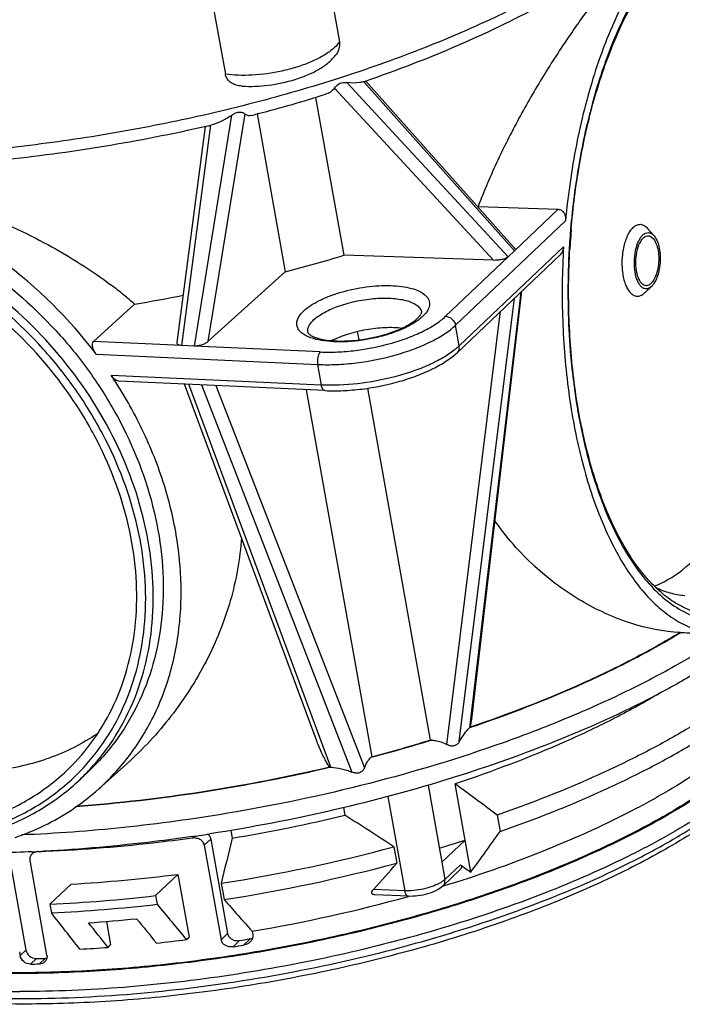
# Model space of a CAD drawing. Units: millimetres. Extents: x 0 to 420, y 0 to 297.
# Drawn here: x 345 to 380, y 201 to 253 of the extents above; entities that cross this region are included whole.
import ezdxf

# ---------------------------------------------------------------- set-up
doc = ezdxf.new("R2010")
doc.units = ezdxf.units.MM
doc.header["$LTSCALE"] = 23.1
doc.layers.add('TUBUS-GR-155DXF_CONTINUOUS_LINE', color=7, linetype='CONTINUOUS')

msp = doc.modelspace()

# ---------------------------------------------------------------- linework, layer by layer
at = {"layer": 'TUBUS-GR-155DXF_CONTINUOUS_LINE', "color": 7, "linetype": 'Continuous'}
for p, q in [((360.9146, 257.9198), (361.9674, 252.0189)), ((354.8948, 256.2066), (355.9476, 250.3057)), ((363.3582, 249.9382), (363.3221, 249.9257)), ((363.3652, 249.9409), (371.2244, 241.1049)), ((360.7058, 249.0819), (362.1941, 240.74)), ((357.6236, 248.2066), (359.1122, 239.8629)), ((357.6883, 248.2234), (357.6313, 248.2085)), ((353.4032, 236.1345), (354.9081, 247.5421)), ((355.0569, 247.5745), (354.9344, 247.5464)), ((369.2918, 243.3218), (373.5162, 243.1695)), ((378.5774, 241.7702), (378.2393, 242.1626)), ((373.6171, 240.7703), (368.1941, 235.6142)), ((371.2056, 240.9725), (370.878, 240.661)), ((370.1066, 240.4752), (362.1941, 240.74)), ((355.0285, 236.184), (359.1122, 239.8629)), ((371.5861, 238.8393), (368.9336, 216.2456)), ((378.0818, 238.7578), (378.0772, 238.7533)), ((378.4547, 239.1171), (378.0817, 238.7576)), ((378.4548, 239.1173), (378.4512, 239.1138)), ((348.9962, 236.1911), (351.1599, 238.1615)), ((362.9111, 236.7213), (362.9909, 236.2741)), ((354.3084, 235.9454), (353.6487, 235.9759)), ((361.2128, 233.5948), (350.323, 234.0987)), ((360.8193, 214.9858), (353.7943, 233.938)), ((360.2224, 233.6406), (363.6798, 214.2621)), ((363.4469, 233.7185), (366.7617, 215.1392)), ((379.956, 220.819), (380.003, 220.8177)), ((368.9325, 216.236), (368.8689, 215.8176)), ((366.8236, 215.1371), (366.7617, 215.1392)), ((363.6479, 214.2333), (363.6798, 214.2621)), ((349.2679, 212.5624), (350.7464, 213.8892)), ((348.8058, 213.5648), (348.2791, 213.064)), ((366.6458, 212.7601), (367.3722, 208.6888)), ((368.9042, 208.1666), (368.0719, 212.8315)), ((362.1771, 211.5738), (362.2484, 211.1742)), ((370.2933, 211.1757), (370.4472, 210.3132)), ((356.2349, 210.3655), (356.3073, 209.9596)), ((354.8343, 209.5889), (355.7252, 204.5958)), ((355.1769, 209.9146), (356.0678, 204.9215)), ((367.3722, 208.6888), (368.6023, 209.8584)), ((344.5047, 209.2007), (345.4231, 204.0533)), ((345.7709, 209.1516), (345.7476, 209.1294)), ((346.0634, 209.2538), (346.0321, 209.2522)), ((346.3631, 209.2689), (346.2481, 209.263)), ((364.8426, 209.5011), (364.9964, 208.6386)), ((346.5279, 203.7819), (345.6371, 208.775)), ((353.4439, 208.049), (352.2595, 206.9229)), ((353.4439, 208.049), (354.0351, 204.7354)), ((368.3403, 208.2981), (367.4368, 207.439)), ((346.6847, 206.469), (347.8072, 207.5363)), ((355.7301, 207.5791), (355.884, 206.7167)), ((365.6141, 206.8878), (363.8329, 206.9702)), ((367.4462, 207.4202), (367.4108, 207.4094)), ((346.6847, 206.469), (346.7657, 206.0151)), ((352.2595, 206.9229), (352.3405, 206.469)), ((349.6665, 205.5621), (349.8885, 204.3177)), ((357.3593, 205.0486), (357.393, 204.8598)), ((353.8948, 204.6021), (354.0351, 204.7354)), ((357.262, 204.6449), (357.2255, 204.6389)), ((345.0803, 203.9482), (345.114, 203.7594)), ((349.7545, 204.1903), (349.8885, 204.3177))]:
    msp.add_line(p, q, dxfattribs=at)
at = {"layer": 'TUBUS-GR-155DXF_CONTINUOUS_LINE', "color": 9, "linetype": 'Continuous'}
for p, q in [((370.878, 240.661), (362.3623, 249.8665)), ((363.2589, 249.9069), (371.2056, 240.9725)), ((370.1066, 240.4752), (361.7027, 249.5599)), ((356.276, 248.1344), (354.3084, 235.9454)), ((356.9702, 248.2131), (355.0285, 236.184)), ((353.6487, 235.9759), (355.1832, 247.6086)), ((373.5162, 243.1695), (371.2057, 240.9726)), ((368.0971, 237.0455), (373.9044, 242.567)), ((373.8006, 241.1941), (368.2915, 235.9561)), ((370.8779, 240.661), (367.5742, 237.5198)), ((371.5419, 238.7972), (368.8402, 215.7845)), ((368.298, 215.0573), (371.2109, 238.4825)), ((366.3053, 237.7389), (366.3055, 237.7375)), ((367.6325, 214.9087), (370.4771, 237.7849)), ((368.2915, 235.9561), (368.0971, 237.0455)), ((353.6486, 235.9759), (348.9962, 236.1911)), ((360.9606, 235.6376), (354.3085, 235.9454)), ((349.129, 235.516), (360.8221, 234.975)), ((361.0165, 233.8856), (360.8221, 234.975)), ((361.0165, 233.8856), (349.9237, 234.3988)), ((361.5194, 213.7011), (354.0221, 233.9275)), ((354.6866, 233.8968), (362.632, 213.4447)), ((355.4414, 233.8618), (363.2852, 213.6714)), ((348.7897, 213.5807), (348.8104, 213.6031)), ((348.2791, 213.0641), (348.2807, 213.0656)), ((364.5279, 212.1664), (365.4178, 207.1786)), ((354.319, 210.0704), (354.207, 209.9639)), ((355.1769, 209.9146), (354.8343, 209.5889)), ((367.3722, 208.6888), (367.5341, 207.7809)), ((368.3523, 208.5588), (367.5341, 207.7809)), ((365.4178, 207.1786), (363.7704, 207.2548)), ((355.7252, 204.5958), (356.0678, 204.9215)), ((356.3572, 204.2252), (356.7029, 204.5539)), ((356.9131, 204.3132), (357.262, 204.6449)), ((345.114, 203.7594), (345.4231, 204.0533)), ((345.6627, 203.3096), (345.9725, 203.6041)), ((346.1341, 203.3171), (346.4445, 203.6123))]:
    msp.add_line(p, q, dxfattribs=at)
at = {"layer": 'TUBUS-GR-155DXF_CONTINUOUS_LINE', "color": 7, "linetype": 'Continuous'}
for centre, radius, start, end in [((336.8802, 327.3569), 81.8234, 284.73238, 287.314932), ((335.9716, 330.6847), 85.2729, 284.492299, 284.714612), ((414.0846, 238.7999), 40.0175, 175.5067, 176.47983), ((413.9554, 238.8099), 39.8879, 175.26257, 175.50637), ((414.1735, 238.7942), 40.1065, 176.47949, 176.72242), ((338.4666, 318.2591), 81.0692, 284.753814, 287.018594), ((335.7894, 220.4123), 23.4803, 50.9316, 52.97464), ((336.5839, 221.3946), 22.2169, 48.99832, 50.92568), ((336.6402, 325.5866), 88.6227, 279.429701, 281.119911), ((330.1634, 221.1745), 23.7772, 32.66632, 33.79179), ((343.0342, 292.6583), 81.0692, 284.753814, 287.018594), ((361.5468, 214.3889), 0.6884, 262.18323, 267.2728), ((239.2072, 37.632), 217.4879, 52.934447, 53.664375), ((340.9612, 221.8241), 12.4411, 303.46086, 311.88589), ((342.7327, 291.4944), 82.6572, 279.452389, 283.656722), ((296.9979, 107.1546), 122.7914, 56.459912, 57.900338), ((341.238, 299.718), 90.604, 278.2209, 278.463915), ((341.1965, 299.9961), 90.8852, 278.463958, 278.821585), ((262.2817, 286.4363), 132.2667, 323.718255, 324.863471), ((990.858, 54.8443), 653.2345, 166.2634859, 166.4783258), ((345.843, 279.09), 72.8766, 287.074919, 288.197887), ((342.1898, 288.8571), 79.6975, 272.552776, 272.76339), ((342.1636, 289.3992), 80.2402, 272.785719, 272.917796), ((342.4835, 292.9478), 86.3903, 278.820234, 284.99974), ((342.467, 292.8932), 87.2147, 278.849468, 284.970506), ((311.5811, 254.7277), 70.5507, 317.709489, 319.210981), ((387.0111, 234.2294), 31.7353, 233.98833, 235.21074), ((343.6575, 284.3999), 76.9756, 273.090265, 277.304117), ((342.7168, 289.6635), 83.289, 272.730584, 276.579013), ((342.7978, 289.2095), 83.289, 272.730584, 276.579013), ((640.2418, 444.5859), 373.6133, 219.593412, 219.965955), ((513.6657, 344.7734), 209.6538, 221.185458, 221.794046), ((344.0131, 284.5278), 80.592, 279.532189, 285.549646), ((343.1959, 286.9056), 81.601, 273.883415, 275.673415), ((741.0162, 522.6746), 502.3722, 219.120035, 219.309271), ((343.7862, 284.9832), 81.0142, 276.040808, 277.167832), ((344.0036, 284.3064), 80.7573, 279.047468, 279.423111), ((356.8862, 204.8616), 0.5312, 313.56536, 319.81039), ((357.1481, 205.329), 0.6935, 279.45541, 289.41906), ((344.2922, 279.2848), 75.2929, 273.025333, 274.160296), ((343.7506, 285.7136), 82.4577, 278.794196, 279.185266), ((344.8221, 270.7948), 67.4904, 270.71365, 271.113819), ((345.0646, 269.8174), 66.2195, 270.785528, 271.193966), ((346.162, 203.698), 0.372, 313.53397, 319.80622), ((346.4349, 204.0829), 0.4708, 271.16859, 281.03126), ((344.9604, 264.5208), 62.6661, 267.34394, 270.132793)]:
    msp.add_arc(centre, radius, start, end, dxfattribs=at)
at = {"layer": 'TUBUS-GR-155DXF_CONTINUOUS_LINE', "color": 9, "linetype": 'Continuous'}
for centre, radius, start, end in [((414.3497, 238.7877), 40.3174, 175.50673, 176.4798), ((414.2207, 238.7976), 40.1881, 175.26257, 175.5064), ((414.4388, 238.782), 40.4067, 176.47947, 176.72242), ((366.0162, 238.3501), 3.3028, 311.80544, 313.54236), ((343.0214, 292.7408), 81.1719, 284.720802, 287.051606), ((340.2154, 221.5437), 11.7016, 313.57065, 317.11695)]:
    msp.add_arc(centre, radius, start, end, dxfattribs=at)
for points, knots in [([(391.6502, 240.423), (391.6877, 241.6041), (391.6602, 243.9327), (391.3119, 247.3194), (390.6697, 250.4585), (389.7557, 253.2425), (388.6009, 255.5773), (387.4177, 257.1472), (386.3741, 258.0704), (385.5866, 258.5764), (384.7705, 258.9171), (383.9334, 259.0867), (383.0855, 259.0816), (381.9249, 258.837), (380.8039, 258.2313), (379.7805, 257.3686), (379.0112, 256.5446), (378.2779, 255.5764), (377.3253, 254.0562), (376.2781, 251.8416), (375.2867, 248.8604), (374.5576, 245.5775), (374.267, 243.2879), (374.17, 242.1167)], [0, 0, 0, 0, 0.0828953, 0.1631039, 0.23849, 0.307243, 0.3680787, 0.4205261, 0.4438436, 0.4655028, 0.4858934, 0.5055281, 0.5250078, 0.5449527, 0.5882359, 0.6124954, 0.6387574, 0.6671156, 0.6975769, 0.7644613, 0.8383566, 0.9175563, 1, 1, 1, 1]), ([(379.0171, 258.9075), (378.2195, 258.1904), (376.4173, 256.7896), (373.357, 254.8871), (369.8316, 253.0911), (365.9057, 251.4355), (361.6512, 249.9508), (357.1467, 248.665), (352.4761, 247.6023), (347.7262, 246.7826), (342.9858, 246.2211), (338.343, 245.9282), (333.8843, 245.909), (329.692, 246.1635), (325.8434, 246.6864), (322.4072, 247.4682), (319.4452, 248.4941), (317.7, 249.3928), (316.9392, 249.889)], [0, 0, 0, 0, 0.049194, 0.1043901, 0.1650689, 0.2304696, 0.2996688, 0.3716239, 0.4452119, 0.5192639, 0.5925983, 0.6640533, 0.7325199, 0.7969776, 0.8565342, 0.9104759, 0.9583359, 1, 1, 1, 1]), ([(361.9674, 252.0189), (361.9111, 251.9314), (361.7656, 251.7569), (361.5943, 251.6093), (361.4979, 251.5355)], [0, 0, 0, 0, 0.4613336, 1, 1, 1, 1]), ([(361.4979, 251.5355), (361.3424, 251.4162), (360.9845, 251.1908), (360.3787, 250.9056), (359.6858, 250.6589), (358.6816, 250.3951), (357.6483, 250.2483), (356.645, 250.2333), (356.1712, 250.2725), (355.9476, 250.3057)], [0, 0, 0, 0, 0.1013941, 0.2178484, 0.3459196, 0.4813198, 0.7546582, 0.8830741, 1, 1, 1, 1]), ([(348.8104, 213.6031), (349.3098, 214.1436), (350.2156, 215.3321), (351.2332, 217.3543), (351.8959, 219.5783), (352.1902, 221.9519), (352.1116, 224.4224), (351.507, 227.8136), (349.8324, 231.9852), (346.6266, 236.4177), (343.1327, 239.4175), (340.003, 241.2344), (337.5665, 242.2622), (335.0843, 242.9376), (333.4053, 243.1461), (332.5777, 243.1844)], [0, 0, 0, 0, 0.0541047, 0.1091105, 0.1655704, 0.2238721, 0.2842122, 0.3465953, 0.4763969, 0.6106677, 0.7452449, 0.8114232, 0.8761506, 0.9390841, 1, 1, 1, 1]), ([(348.0685, 213.2797), (348.5926, 213.7937), (349.5508, 214.9336), (350.6498, 216.9011), (351.3924, 219.0852), (351.7624, 221.4325), (351.7537, 223.8889), (351.2337, 227.2768), (349.969, 230.6048), (348.0932, 233.6685), (345.8131, 236.5386), (343.0343, 238.9717), (339.9162, 240.8116), (337.4831, 241.8534), (335.0018, 242.5378), (333.3223, 242.7486), (332.4946, 242.7869)], [0, 0, 0, 0, 0.0540877, 0.1089349, 0.1651471, 0.2231665, 0.2832379, 0.3454026, 0.4749858, 0.5419533, 0.6096185, 0.7445291, 0.810911, 0.8758366, 0.938944, 1, 1, 1, 1]), ([(374.0982, 241.0921), (374.0114, 239.576), (374.0071, 236.5944), (374.4234, 232.9489), (375.0178, 230.2237), (375.569, 228.3678), (376.2264, 226.6849), (376.9809, 225.1989), (377.8227, 223.9306), (378.7415, 222.8979), (379.7276, 222.1166), (380.7707, 221.6027), (381.855, 221.3726), (382.9562, 221.4361), (384.0471, 221.7884), (384.7227, 222.1875), (385.0523, 222.4228)], [0, 0, 0, 0, 0.1742537, 0.3413091, 0.4198821, 0.4940633, 0.5632251, 0.6269206, 0.6849462, 0.7374224, 0.7848926, 0.8284278, 0.8696664, 0.9106639, 0.9535239, 1, 1, 1, 1]), ([(360.0845, 237.8007), (360.1939, 237.9047), (360.4554, 238.1049), (360.9133, 238.3646), (361.4542, 238.5997), (362.2741, 238.873), (363.1478, 239.055), (364.0304, 239.1402), (364.6607, 239.1507), (365.2388, 239.108), (365.7447, 239.014), (366.1615, 238.8714), (366.478, 238.6842), (366.6545, 238.4792), (366.7179, 238.3018), (366.735, 238.1167), (366.66, 237.8636), (366.5316, 237.6923), (366.4536, 237.6065)], [0, 0, 0, 0, 0.0568222, 0.1232308, 0.1977769, 0.2784558, 0.4482452, 0.5321841, 0.6119619, 0.6852249, 0.7500357, 0.8051172, 0.8502669, 0.8871357, 0.9038838, 0.9204902, 0.9563509, 1, 1, 1, 1]), ([(360.6074, 237.3263), (360.6861, 237.4012), (360.8697, 237.5466), (361.3169, 237.8183), (362.0002, 238.1046), (362.9115, 238.3483), (363.8618, 238.4811), (364.6345, 238.4898), (365.1932, 238.4241), (365.5464, 238.3451), (365.8422, 238.2365), (366.0741, 238.1), (366.237, 237.9356), (366.2935, 237.8032), (366.3052, 237.7389)], [0, 0, 0, 0, 0.0525022, 0.1127611, 0.2525396, 0.408775, 0.5677392, 0.7152725, 0.7808498, 0.8392941, 0.8898912, 0.9325945, 0.9684211, 1, 1, 1, 1]), ([(360.4584, 236.3831), (360.3645, 236.4168), (360.1931, 236.4901), (359.9737, 236.6319), (359.8153, 236.7968), (359.7249, 236.9849), (359.7103, 237.1892), (359.7706, 237.3986), (359.8987, 237.6079), (360.0168, 237.7364), (360.0845, 237.8007)], [0, 0, 0, 0, 0.1575175, 0.2931404, 0.4098492, 0.5141019, 0.6158508, 0.7259168, 0.8525736, 1, 1, 1, 1]), ([(360.3004, 236.6658), (360.2911, 236.7177), (360.2913, 236.8304), (360.3476, 236.9996), (360.4554, 237.1693), (360.5522, 237.2739), (360.6074, 237.3263)], [0, 0, 0, 0, 0.2089394, 0.4370541, 0.6984322, 1, 1, 1, 1]), ([(365.9317, 237.1829), (365.7524, 237.0688), (365.3508, 236.8578), (364.6883, 236.6008), (363.9542, 236.3938), (363.1846, 236.2471), (362.417, 236.1681), (361.689, 236.1603), (361.0361, 236.2237), (360.6358, 236.3194), (360.4584, 236.3831)], [0, 0, 0, 0, 0.1124607, 0.2392717, 0.3755343, 0.5155849, 0.6534779, 0.7834265, 0.900264, 1, 1, 1, 1]), ([(360.9606, 235.6376), (361.2616, 235.6237), (361.8831, 235.6258), (363.149, 235.7348), (364.4082, 235.9873), (365.593, 236.3743), (366.3763, 236.7099), (367.0388, 237.0821), (367.4166, 237.37), (367.5742, 237.5198)], [0, 0, 0, 0, 0.1288969, 0.2653699, 0.5431378, 0.6755841, 0.7980329, 0.9069883, 1, 1, 1, 1]), ([(366.1539, 237.3368), (366.1365, 237.3236), (366.0641, 237.27), (365.9894, 237.2195), (365.9317, 237.1829)], [0, 0, 0, 0, 0.2416178, 1, 1, 1, 1]), ([(366.3595, 237.5104), (366.3439, 237.4956), (366.2779, 237.4348), (366.2082, 237.378), (366.1539, 237.3368)], [0, 0, 0, 0, 0.2392225, 1, 1, 1, 1]), ([(366.4536, 237.6065), (366.4462, 237.5984), (366.4158, 237.5655), (366.384, 237.5337), (366.3595, 237.5104)], [0, 0, 0, 0, 0.2438738, 1, 1, 1, 1]), ([(367.5742, 237.5198), (367.6965, 237.5142), (367.9399, 237.3989), (368.0751, 237.169), (368.0971, 237.0455)], [0, 0, 0, 0, 0.4936684, 1, 1, 1, 1]), ([(360.8221, 234.975), (361.1532, 234.9597), (361.8368, 234.962), (363.2294, 235.0819), (364.6145, 235.3597), (365.9178, 235.7853), (366.7794, 236.1546), (367.5082, 236.564), (367.9238, 236.8806), (368.0971, 237.0455)], [0, 0, 0, 0, 0.1288969, 0.2653699, 0.5431379, 0.6755842, 0.7980329, 0.9069883, 1, 1, 1, 1]), ([(360.9606, 235.6376), (360.9272, 235.6058), (360.8713, 235.5143), (360.8043, 235.2921), (360.7997, 235.1004), (360.8221, 234.975)], [0, 0, 0, 0, 0.1990707, 0.4501895, 1, 1, 1, 1]), ([(368.0269, 235.7286), (367.8357, 235.5788), (367.3996, 235.2926), (366.6622, 234.9221), (365.8179, 234.5921), (364.5731, 234.217), (362.9644, 233.9173), (361.6525, 233.8562), (361.0165, 233.8856)], [0, 0, 0, 0, 0.0989197, 0.2116414, 0.3356308, 0.46765, 0.7406787, 1, 1, 1, 1]), ([(368.2179, 235.8882), (368.2028, 235.8747), (368.1405, 235.8199), (368.0763, 235.7673), (368.0269, 235.7286)], [0, 0, 0, 0, 0.2437748, 1, 1, 1, 1]), ([(368.1941, 235.6142), (368.2365, 235.6545), (368.3013, 235.7663), (368.3027, 235.8933), (368.2915, 235.9561)], [0, 0, 0, 0, 0.4787523, 1, 1, 1, 1]), ([(361.2128, 233.5948), (361.1905, 233.5959), (361.1414, 233.6152), (361.0854, 233.6802), (361.0419, 233.7732), (361.0236, 233.8459), (361.0165, 233.8856)], [0, 0, 0, 0, 0.180132, 0.4001288, 0.6754106, 1, 1, 1, 1]), ([(382.1726, 220.566), (381.3655, 220.0308), (379.643, 218.9878), (376.869, 217.5535), (373.8345, 216.2042), (369.4103, 214.5102), (363.49, 212.7262), (358.5834, 211.6926), (356.0703, 211.2711)], [0, 0, 0, 0, 0.1041855, 0.2163971, 0.3357664, 0.4612686, 0.7258648, 1, 1, 1, 1]), ([(380.003, 220.8177), (379.2036, 220.3324), (377.5144, 219.3884), (373.8315, 217.6119), (370.8838, 216.4757), (368.8429, 215.7871)], [0, 0, 0, 0, 0.2287889, 0.473033, 1, 1, 1, 1]), ([(338.3741, 209.8326), (339.2965, 209.7899), (341.1192, 209.8652), (343.7371, 210.4941), (346.102, 211.6201), (347.4625, 212.6854), (348.0685, 213.2797)], [0, 0, 0, 0, 0.2620568, 0.5142903, 0.759095, 1, 1, 1, 1]), ([(341.9077, 201.5745), (343.8225, 201.4712), (347.7817, 201.4579), (353.8095, 201.9379), (359.9368, 202.9005), (365.9313, 204.3095), (371.5658, 206.111), (375.8967, 207.9273), (378.9993, 209.5383), (381.0477, 210.7652), (382.8608, 212.0314), (383.9505, 212.9345), (384.4474, 213.392)], [0, 0, 0, 0, 0.1277331, 0.2633191, 0.4024249, 0.5405161, 0.6731158, 0.7960677, 0.8528089, 0.905879, 0.9550084, 1, 1, 1, 1]), ([(361.514, 213.7013), (359.2912, 213.1774), (354.8257, 212.3081), (350.3066, 211.7824), (348.0522, 211.6139)], [0, 0, 0, 0, 0.5025381, 1, 1, 1, 1]), ([(381.7766, 212.7475), (380.8399, 212.0936), (378.7913, 210.8319), (375.427, 209.1458), (371.6754, 207.6002), (367.6117, 206.2269), (363.3171, 205.0537), (358.8783, 204.1045), (354.3847, 203.3985), (349.927, 202.95), (345.5951, 202.7676), (341.4761, 202.8549), (337.6521, 203.2095), (334.1991, 203.8239), (331.6046, 204.5648), (329.7838, 205.2927), (328.5972, 205.8765), (327.5487, 206.5141), (326.3877, 207.3969), (325.6641, 208.183), (325.299, 208.7486)], [0, 0, 0, 0, 0.0572851, 0.120422, 0.1885441, 0.2605989, 0.3354014, 0.4116806, 0.4881211, 0.5634025, 0.6362395, 0.705422, 0.7698606, 0.8286386, 0.8810815, 0.9048225, 0.9268935, 0.9473369, 0.9662398, 1, 1, 1, 1]), ([(356.0703, 211.2711), (354.2513, 210.966), (350.6391, 210.4717), (347.0027, 210.2024), (345.2052, 210.1308)], [0, 0, 0, 0, 0.5062433, 1, 1, 1, 1]), ([(367.2611, 207.5852), (367.1346, 207.5136), (366.85, 207.3893), (366.3899, 207.259), (365.9043, 207.1824), (365.5763, 207.1713), (365.4178, 207.1786)], [0, 0, 0, 0, 0.228575, 0.4858337, 0.7504398, 1, 1, 1, 1]), ([(367.4623, 207.7188), (367.4476, 207.7071), (367.3832, 207.6586), (367.3148, 207.6156), (367.2611, 207.5852)], [0, 0, 0, 0, 0.2342254, 1, 1, 1, 1]), ([(367.4368, 207.439), (367.4792, 207.4793), (367.5439, 207.5911), (367.5453, 207.7182), (367.5341, 207.7809)], [0, 0, 0, 0, 0.4787523, 1, 1, 1, 1]), ([(367.5341, 207.7809), (367.5286, 207.7757), (367.5054, 207.7541), (367.4812, 207.7337), (367.4623, 207.7188)], [0, 0, 0, 0, 0.2413812, 1, 1, 1, 1]), ([(365.6141, 206.8878), (365.5918, 206.8889), (365.5427, 206.9082), (365.4867, 206.9732), (365.4432, 207.0662), (365.4249, 207.1389), (365.4178, 207.1786)], [0, 0, 0, 0, 0.180132, 0.4001288, 0.6754106, 1, 1, 1, 1])]:
    msp.add_open_spline(points, degree=3, knots=knots, dxfattribs=at)
at = {"layer": 'TUBUS-GR-155DXF_CONTINUOUS_LINE', "color": 7, "linetype": 'Continuous'}
for points, knots in [([(379.2552, 258.6237), (378.8078, 258.1983), (377.8413, 257.3578), (375.6539, 255.7205), (372.4643, 253.785), (368.133, 251.7046), (365.003, 250.5043), (363.3582, 249.9382)], [0, 0, 0, 0, 0.1015608, 0.2104378, 0.4491738, 0.7138491, 1, 1, 1, 1]), ([(379.3415, 258.5304), (378.9348, 258.1813), (378.0919, 257.3677), (376.8322, 255.9632), (375.5005, 254.2981), (374.138, 252.4109), (372.7882, 250.3396), (371.4947, 248.1181), (370.3028, 245.7756), (369.6074, 244.1502), (369.2918, 243.3218)], [0, 0, 0, 0, 0.0875407, 0.1909983, 0.3079705, 0.4355899, 0.5709929, 0.7115853, 0.8552122, 1, 1, 1, 1]), ([(374.2038, 242.1042), (374.2983, 243.2448), (374.5796, 245.4752), (375.2815, 248.676), (376.2337, 251.5884), (377.4027, 254.1137), (378.7456, 256.1667), (380.0273, 257.484), (381.0982, 258.203), (381.8771, 258.5637), (382.6591, 258.7675), (383.1831, 258.7973), (383.4384, 258.7858)], [0, 0, 0, 0, 0.1676797, 0.3288643, 0.4793976, 0.6157387, 0.7353784, 0.8373895, 0.8822806, 0.9237118, 0.9625556, 1, 1, 1, 1]), ([(378.2565, 256.2663), (377.6575, 255.424), (376.5699, 253.4887), (375.323, 250.2215), (374.3978, 246.5226), (374.0284, 243.9114), (373.9044, 242.567)], [0, 0, 0, 0, 0.2136094, 0.4560452, 0.7209623, 1, 1, 1, 1]), ([(361.9674, 252.0189), (361.9897, 251.894), (361.963, 251.624), (361.8321, 251.3933), (361.7504, 251.2889)], [0, 0, 0, 0, 0.4888914, 1, 1, 1, 1]), ([(356.8143, 249.6745), (357.2801, 249.6428), (358.2368, 249.6864), (359.3977, 249.9332), (360.2727, 250.2494), (360.8526, 250.5319), (361.3547, 250.8672), (361.6343, 251.1404), (361.7504, 251.2888)], [0, 0, 0, 0, 0.2618972, 0.5334171, 0.6624947, 0.7829257, 0.8943533, 1, 1, 1, 1]), ([(356.8141, 249.6745), (356.7159, 249.6813), (356.5218, 249.7133), (356.2534, 249.8322), (356.0399, 250.0316), (355.9642, 250.2127), (355.9476, 250.3057)], [0, 0, 0, 0, 0.256552, 0.5076999, 0.7540244, 1, 1, 1, 1]), ([(361.7027, 249.5599), (361.7791, 249.6679), (361.9688, 249.862), (362.2419, 249.8855), (362.3623, 249.8665)], [0, 0, 0, 0, 0.5203355, 1, 1, 1, 1]), ([(363.2589, 249.9069), (363.1909, 249.8878), (362.8965, 249.8251), (362.5893, 249.8307), (362.3623, 249.8665)], [0, 0, 0, 0, 0.2350311, 1, 1, 1, 1]), ([(363.2589, 249.9069), (363.2649, 249.9086), (363.2861, 249.9145), (363.3072, 249.9206), (363.3221, 249.9257)], [0, 0, 0, 0, 0.2855111, 1, 1, 1, 1]), ([(361.7027, 249.5599), (361.6479, 249.4826), (361.5028, 249.3493), (361.3253, 249.2703), (361.2328, 249.2414)], [0, 0, 0, 0, 0.4945592, 1, 1, 1, 1]), ([(354.9344, 247.5464), (353.1485, 247.1381), (349.5585, 246.4336), (344.1697, 245.7131), (338.8818, 245.341), (333.8218, 245.3266), (329.109, 245.6706), (324.8485, 246.3673), (321.131, 247.406), (318.915, 248.3884), (317.9419, 248.9509)], [0, 0, 0, 0, 0.145826, 0.2909929, 0.4324953, 0.5674863, 0.6934205, 0.8082252, 0.9105291, 1, 1, 1, 1]), ([(356.276, 248.1344), (356.1086, 248.0156), (355.7562, 247.8104), (355.3758, 247.664), (355.1832, 247.6086)], [0, 0, 0, 0, 0.5058988, 1, 1, 1, 1]), ([(356.276, 248.1344), (356.3325, 248.1745), (356.4511, 248.2477), (356.6451, 248.3148), (356.8321, 248.3031), (356.9346, 248.2471), (356.9702, 248.2131)], [0, 0, 0, 0, 0.2762123, 0.5529875, 0.8037068, 1, 1, 1, 1]), ([(357.3111, 248.125), (357.2545, 248.1104), (357.127, 248.1042), (357.0159, 248.1696), (356.9702, 248.2131)], [0, 0, 0, 0, 0.4814233, 1, 1, 1, 1]), ([(355.0569, 247.5745), (355.0666, 247.5768), (355.109, 247.5872), (355.1509, 247.5993), (355.1832, 247.6086)], [0, 0, 0, 0, 0.2291947, 1, 1, 1, 1]), ([(323.9152, 242.3431), (324.1975, 242.6271), (324.8233, 243.1602), (325.903, 243.8205), (327.1339, 244.3502), (329.0378, 244.8981), (331.7702, 245.2037), (335.3288, 245.0128), (339.112, 244.2936), (342.9272, 243.0767), (346.5953, 241.3962), (348.8687, 239.9576), (349.9285, 239.1582)], [0, 0, 0, 0, 0.0429983, 0.0878165, 0.1354006, 0.1864396, 0.3000602, 0.4285444, 0.5678351, 0.7124103, 0.8574733, 1, 1, 1, 1]), ([(349.129, 235.516), (347.7115, 237.3935), (344.364, 240.7082), (339.2228, 243.4505), (334.9078, 244.5296), (331.7467, 244.7498), (328.7217, 244.3808), (326.8322, 243.7351), (325.954, 243.3202)], [0, 0, 0, 0, 0.2685564, 0.5294751, 0.65427, 0.7741298, 0.8891226, 1, 1, 1, 1]), ([(333.1044, 243.6852), (333.9501, 243.6461), (335.6662, 243.43), (338.2011, 242.728), (340.6858, 241.6591), (343.868, 239.7717), (346.7, 237.277), (349.0175, 234.3358), (350.9179, 231.1992), (352.1889, 227.795), (352.693, 224.3349), (352.6795, 221.8301), (352.2772, 219.4407), (351.4932, 217.2225), (350.3445, 215.2303), (349.3493, 214.0816), (348.8061, 213.5651)], [0, 0, 0, 0, 0.0611022, 0.1242707, 0.189261, 0.2557112, 0.3907335, 0.4584318, 0.5254091, 0.6549288, 0.7170279, 0.7770189, 0.8349552, 0.8910972, 0.9459051, 1, 1, 1, 1]), ([(373.5162, 243.1695), (373.5788, 243.1672), (373.7067, 243.1235), (373.8376, 242.9706), (373.9051, 242.7764), (373.9108, 242.6367), (373.9044, 242.567)], [0, 0, 0, 0, 0.2363787, 0.4798771, 0.7355577, 1, 1, 1, 1]), ([(347.8093, 213.76), (348.3097, 214.264), (349.2227, 215.379), (350.2642, 217.2959), (350.9615, 219.4183), (351.2996, 221.695), (351.273, 224.074), (350.7482, 227.3507), (349.5081, 230.5651), (347.6812, 233.5222), (345.4668, 236.2902), (342.7742, 238.6353), (339.7564, 240.4083), (337.4029, 241.4121), (335.0034, 242.0714), (333.3797, 242.2746), (332.5793, 242.3117)], [0, 0, 0, 0, 0.0540848, 0.1089684, 0.165242, 0.2233332, 0.2834734, 0.3456938, 0.4753298, 0.542288, 0.609924, 0.7447375, 0.8110607, 0.875929, 0.9389855, 1, 1, 1, 1]), ([(377.4617, 242.2031), (377.5192, 242.2577), (377.6408, 242.3476), (377.861, 242.3945), (378.0753, 242.3247), (378.1876, 242.2226), (378.2395, 242.1623)], [0, 0, 0, 0, 0.2675585, 0.4991469, 0.7310193, 1, 1, 1, 1]), ([(377.4617, 242.2031), (377.4027, 242.1469), (377.2912, 242.0087), (377.0995, 241.6595), (376.9357, 241.117), (376.8601, 240.411), (376.9005, 239.8119), (377.0022, 239.3726), (377.1047, 239.094), (377.2324, 238.8662), (377.3822, 238.697), (377.5525, 238.5933), (377.7384, 238.5681), (377.9221, 238.626), (378.0271, 238.7056), (378.0772, 238.7533)], [0, 0, 0, 0, 0.0541939, 0.1170354, 0.264026, 0.4271426, 0.5872742, 0.6604458, 0.7264188, 0.7840341, 0.8331406, 0.8752009, 0.9137731, 0.9539753, 1, 1, 1, 1]), ([(377.9716, 241.8018), (377.9256, 241.758), (377.8387, 241.6503), (377.6893, 241.3782), (377.5618, 240.9555), (377.5028, 240.4054), (377.5344, 239.9386), (377.6134, 239.5963), (377.6934, 239.3792), (377.7929, 239.2017), (377.9096, 239.0698), (378.0423, 238.9891), (378.1872, 238.9694), (378.3303, 239.0147), (378.4121, 239.0766), (378.4512, 239.1138)], [0, 0, 0, 0, 0.0541746, 0.1170319, 0.2640239, 0.4271427, 0.5872705, 0.6604514, 0.7264198, 0.784033, 0.8331451, 0.8751969, 0.9137773, 0.954001, 1, 1, 1, 1]), ([(377.9716, 241.8018), (378.0163, 241.8443), (378.1111, 241.9142), (378.2826, 241.951), (378.4497, 241.8965), (378.5371, 241.8169), (378.5776, 241.7699)], [0, 0, 0, 0, 0.2674262, 0.4991263, 0.730996, 1, 1, 1, 1]), ([(377.8743, 241.493), (377.7872, 241.3568), (377.6599, 241.0227), (377.5825, 240.485), (377.6106, 239.9427), (377.7071, 239.5989), (377.7814, 239.4556)], [0, 0, 0, 0, 0.2303673, 0.5002932, 0.7700723, 1, 1, 1, 1]), ([(377.999, 241.6479), (377.9879, 241.6372), (377.9415, 241.5897), (377.9017, 241.5359), (377.8743, 241.493)], [0, 0, 0, 0, 0.232531, 1, 1, 1, 1]), ([(377.999, 241.6479), (378.0439, 241.6906), (378.1409, 241.7603), (378.2627, 241.7725), (378.3152, 241.762)], [0, 0, 0, 0, 0.5364018, 1, 1, 1, 1]), ([(378.3152, 241.762), (378.4746, 241.73), (378.6301, 241.5149), (378.7278, 241.2574), (378.7934, 241.0104), (378.8328, 240.6719), (378.8188, 240.2553), (378.7451, 239.8589), (378.6202, 239.5222), (378.4951, 239.3355), (378.4237, 239.2677)], [0, 0, 0, 0, 0.1774359, 0.2390926, 0.3066209, 0.4544796, 0.6098001, 0.7597478, 0.892525, 1, 1, 1, 1]), ([(378.5776, 241.7699), (378.6385, 241.6992), (378.7435, 241.5182), (378.8456, 241.1991), (378.9025, 240.8257), (378.9092, 240.4254), (378.8654, 240.0274), (378.7745, 239.6609), (378.6432, 239.3526), (378.5219, 239.182), (378.4548, 239.1172)], [0, 0, 0, 0, 0.0993358, 0.2193711, 0.3553944, 0.5000057, 0.6446141, 0.7806037, 0.9006887, 1, 1, 1, 1]), ([(371.2246, 241.1048), (371.2323, 241.0961), (371.2452, 241.0768), (371.2513, 241.0255), (371.2253, 240.9913), (371.2057, 240.9726)], [0, 0, 0, 0, 0.2337027, 0.4538113, 1, 1, 1, 1]), ([(373.8006, 241.1941), (373.7959, 241.1145), (373.761, 240.9581), (373.672, 240.8224), (373.6159, 240.7692)], [0, 0, 0, 0, 0.5076273, 1, 1, 1, 1]), ([(373.8006, 241.1941), (373.7239, 239.8954), (373.6915, 237.3246), (373.9997, 233.5724), (374.6522, 230.0826), (375.4851, 227.4272), (376.3177, 225.5599), (376.9889, 224.3486), (377.7197, 223.2953), (378.5037, 222.4103), (379.3344, 221.7027), (380.2054, 221.1811), (381.1083, 220.8537), (381.7282, 220.769), (382.0332, 220.7609)], [0, 0, 0, 0, 0.1639648, 0.3234803, 0.4737354, 0.610576, 0.6730264, 0.7311448, 0.7848599, 0.8342798, 0.8797424, 0.9218592, 0.9615463, 1, 1, 1, 1]), ([(381.7296, 221.725), (381.4565, 221.7376), (380.9001, 221.8249), (380.0879, 222.1358), (379.2977, 222.6256), (378.5366, 223.2896), (377.8126, 224.1227), (377.1333, 225.1167), (376.5067, 226.2622), (375.7262, 228.0314), (374.9431, 230.5484), (374.3274, 233.857), (374.0342, 237.4158), (374.062, 239.8548), (374.1326, 241.0873)], [0, 0, 0, 0, 0.0366275, 0.0748005, 0.1158031, 0.1605708, 0.2096551, 0.2633202, 0.3216081, 0.384387, 0.5222028, 0.6736826, 0.834565, 1, 1, 1, 1]), ([(370.8779, 240.661), (370.8595, 240.6435), (370.8128, 240.6113), (370.6982, 240.557), (370.5294, 240.5091), (370.3186, 240.4777), (370.1758, 240.4729), (370.1066, 240.4752)], [0, 0, 0, 0, 0.0943711, 0.2087067, 0.4705969, 0.7425252, 1, 1, 1, 1]), ([(377.7814, 239.4556), (377.8077, 239.4047), (377.8642, 239.314), (377.9703, 239.2078), (378.0901, 239.1484), (378.175, 239.1454), (378.2141, 239.1523)], [0, 0, 0, 0, 0.3048929, 0.5643688, 0.7886695, 1, 1, 1, 1]), ([(378.2141, 239.1523), (378.2323, 239.1555), (378.3103, 239.1768), (378.3788, 239.225), (378.4237, 239.2677)], [0, 0, 0, 0, 0.2297102, 1, 1, 1, 1]), ([(366.0959, 237.4188), (366.1341, 237.4551), (366.1909, 237.5149), (366.2526, 237.5981), (366.2842, 237.655), (366.2995, 237.6961), (366.3041, 237.7181), (366.3059, 237.7262)], [0, 0, 0, 0, 0.4183378, 0.6532292, 0.8218797, 0.9339111, 1, 1, 1, 1]), ([(366.3059, 237.7262), (366.3063, 237.7277), (366.3072, 237.7319), (366.3087, 237.7361), (366.3086, 237.7389)], [0, 0, 0, 0, 0.356488, 1, 1, 1, 1]), ([(360.2973, 236.6644), (360.2974, 236.6615), (360.3037, 236.6529), (360.3175, 236.6343), (360.3447, 236.6009), (360.3933, 236.5572), (360.4684, 236.5072), (360.5698, 236.4544), (360.6964, 236.402), (360.9074, 236.334), (361.2199, 236.2672), (361.8117, 236.2019), (362.6434, 236.2154), (363.6703, 236.3613), (364.6514, 236.6241), (365.3785, 236.9271), (365.8392, 237.2051), (366.0211, 237.3477), (366.0959, 237.4188)], [0, 0, 0, 0, 0.0013845, 0.0048591, 0.0116475, 0.0221051, 0.0367224, 0.0554474, 0.0778273, 0.1034769, 0.1634588, 0.2332454, 0.3935382, 0.5675113, 0.7379553, 0.8877816, 0.9496475, 1, 1, 1, 1]), ([(361.553, 236.2368), (361.8234, 236.3754), (362.4214, 236.61), (363.3701, 236.8408), (364.3399, 236.9516), (364.9818, 236.9377), (365.2832, 236.901)], [0, 0, 0, 0, 0.2378424, 0.5001209, 0.7623261, 1, 1, 1, 1]), ([(349.129, 235.516), (349.0863, 235.5726), (349.0127, 235.6909), (348.9505, 235.8504), (348.93, 235.9765), (348.9307, 236.0825), (348.9614, 236.1595), (348.9962, 236.1911)], [0, 0, 0, 0, 0.2893878, 0.5658553, 0.6925551, 0.8078609, 1, 1, 1, 1]), ([(353.6486, 235.9759), (353.6097, 235.9777), (353.5415, 235.9863), (353.4568, 236.0196), (353.4061, 236.0723), (353.4007, 236.1152), (353.4032, 236.134)], [0, 0, 0, 0, 0.3589657, 0.6276979, 0.825421, 1, 1, 1, 1]), ([(355.0285, 236.184), (354.99, 236.1494), (354.8935, 236.0848), (354.7221, 236.009), (354.5226, 235.9555), (354.3793, 235.9421), (354.3085, 235.9454)], [0, 0, 0, 0, 0.2009611, 0.4466408, 0.7249977, 1, 1, 1, 1]), ([(361.2128, 233.5948), (361.5296, 233.5802), (362.1818, 233.5823), (363.5073, 233.6968), (364.8243, 233.9622), (366.0653, 234.3701), (366.8936, 234.7272), (367.607, 235.1311), (368.0186, 235.4472), (368.1941, 235.6142)], [0, 0, 0, 0, 0.1282498, 0.2633645, 0.5377947, 0.6690619, 0.7912905, 0.9020195, 1, 1, 1, 1]), ([(349.2675, 212.562), (349.9202, 213.1478), (351.1119, 214.4728), (352.4536, 216.8142), (353.3189, 219.4437), (353.6852, 222.2815), (353.5465, 225.2461), (352.9095, 228.2535), (351.7949, 231.2193), (350.763, 233.0984), (350.1797, 234.0082)], [0, 0, 0, 0, 0.1128753, 0.2273311, 0.3449523, 0.4668586, 0.5935952, 0.7251317, 0.8609089, 1, 1, 1, 1]), ([(350.3255, 234.0985), (350.2496, 234.102), (350.088, 234.1895), (349.9766, 234.3198), (349.9237, 234.3988)], [0, 0, 0, 0, 0.444324, 1, 1, 1, 1]), ([(379.956, 220.819), (379.0744, 220.8653), (377.2486, 221.2327), (374.6326, 222.4338), (372.1676, 224.2654), (370.7751, 225.8568), (370.1628, 226.7399)], [0, 0, 0, 0, 0.2244857, 0.46744, 0.7267422, 1, 1, 1, 1]), ([(356.7936, 225.8458), (356.7246, 224.7113), (356.317, 222.4432), (355.0228, 219.2448), (353.1597, 216.3375), (351.5927, 214.6487), (350.7429, 213.886)], [0, 0, 0, 0, 0.2486262, 0.4992324, 0.7502463, 1, 1, 1, 1]), ([(378.5954, 223.2704), (378.7702, 223.3371), (379.5047, 223.669), (380.1566, 224.1658), (380.604, 224.5912)], [0, 0, 0, 0, 0.2326398, 1, 1, 1, 1]), ([(378.6526, 223.2084), (378.8972, 223.0876), (379.4004, 222.8916), (379.9333, 222.7999), (380.1963, 222.7825)], [0, 0, 0, 0, 0.5086188, 1, 1, 1, 1]), ([(386.0098, 222.5404), (385.5223, 222.0769), (384.4569, 221.1595), (382.6874, 219.8643), (380.6928, 218.6022), (377.6726, 216.9323), (373.4427, 215.0157), (369.8604, 213.7469), (367.9767, 213.1563)], [0, 0, 0, 0, 0.0985253, 0.2056157, 0.3209249, 0.4440109, 0.7108522, 1, 1, 1, 1]), ([(379.956, 220.819), (379.1612, 220.3369), (377.4824, 219.3988), (373.8234, 217.6332), (370.8958, 216.5028), (368.8688, 215.8174)], [0, 0, 0, 0, 0.2288903, 0.4731369, 1, 1, 1, 1]), ([(386.7743, 220.9306), (386.3875, 220.4614), (385.5115, 219.5275), (383.9977, 218.2059), (382.2342, 216.9077), (380.2363, 215.6441), (378.0208, 214.4257), (374.7257, 212.8388), (372.1041, 211.8073), (370.2933, 211.1757)], [0, 0, 0, 0, 0.0942548, 0.1979663, 0.3110934, 0.4333242, 0.5641188, 0.7027599, 1, 1, 1, 1]), ([(380.003, 220.8177), (380.0596, 220.8162), (380.2901, 220.8091), (380.5206, 220.801), (380.6946, 220.7964)], [0, 0, 0, 0, 0.2453078, 1, 1, 1, 1]), ([(370.4472, 210.3132), (372.2579, 210.9448), (374.8796, 211.9764), (378.1747, 213.5632), (380.3901, 214.7817), (382.388, 216.0453), (384.1515, 217.3435), (385.6654, 218.665), (386.5413, 219.5989), (386.9282, 220.0682)], [0, 0, 0, 0, 0.2972401, 0.4358812, 0.5666758, 0.6889066, 0.8020337, 0.9057452, 1, 1, 1, 1]), ([(378.8987, 217.6235), (378.1227, 217.1586), (376.4828, 216.2553), (372.9094, 214.5606), (370.0505, 213.4822), (368.0719, 212.8315)], [0, 0, 0, 0, 0.2288322, 0.4731396, 1, 1, 1, 1]), ([(384.2301, 216.0574), (383.7788, 215.6283), (382.7907, 214.7793), (381.147, 213.5825), (379.2912, 212.4174), (376.4781, 210.8775), (372.5373, 209.1166), (369.2004, 207.9575), (367.4462, 207.4202)], [0, 0, 0, 0, 0.0982223, 0.2051323, 0.3204013, 0.4435483, 0.7106577, 1, 1, 1, 1]), ([(368.8688, 215.8174), (368.8671, 215.8149), (368.8592, 215.8041), (368.8503, 215.7941), (368.8429, 215.7871)], [0, 0, 0, 0, 0.234915, 1, 1, 1, 1]), ([(349.1976, 215.4706), (348.4066, 214.9409), (346.6532, 214.0664), (344.7453, 213.6362), (343.7668, 213.5239)], [0, 0, 0, 0, 0.4914861, 1, 1, 1, 1]), ([(368.298, 215.0573), (368.3803, 215.2005), (368.5452, 215.4553), (368.7403, 215.6895), (368.8402, 215.7845)], [0, 0, 0, 0, 0.5449318, 1, 1, 1, 1]), ([(361.4529, 213.707), (361.3194, 213.9037), (361.089, 214.3223), (360.9029, 214.7609), (360.8201, 214.9841)], [0, 0, 0, 0, 0.4995777, 1, 1, 1, 1]), ([(366.8236, 215.1371), (366.8917, 215.1348), (367.1724, 215.1086), (367.4475, 215.0152), (367.6325, 214.9087)], [0, 0, 0, 0, 0.241959, 1, 1, 1, 1]), ([(368.298, 215.0573), (368.268, 215.005), (368.1885, 214.9074), (368.0155, 214.8162), (367.8134, 214.8222), (367.6903, 214.8754), (367.6325, 214.9087)], [0, 0, 0, 0, 0.2364466, 0.4822648, 0.7385082, 1, 1, 1, 1]), ([(363.2852, 213.6714), (363.3287, 213.7854), (363.4288, 213.9882), (363.5718, 214.1648), (363.6479, 214.2333)], [0, 0, 0, 0, 0.5438664, 1, 1, 1, 1]), ([(338.2893, 210.3078), (339.1982, 210.2657), (340.9942, 210.3422), (343.5707, 210.9733), (345.8918, 212.1013), (347.2201, 213.1665), (347.8093, 213.76)], [0, 0, 0, 0, 0.2621315, 0.5143128, 0.7590451, 1, 1, 1, 1]), ([(384.5714, 213.2571), (383.8144, 212.5374), (382.0749, 211.137), (379.0818, 209.2554), (375.5998, 207.4941), (371.7016, 205.8891), (367.4696, 204.4741), (362.9959, 203.2799), (358.3783, 202.3328), (353.7184, 201.6536), (349.1188, 201.2572), (344.6802, 201.1522), (340.4988, 201.3409), (336.6628, 201.8194), (333.2514, 202.5792), (330.7329, 203.4661), (329.0074, 204.327), (327.5886, 205.2108), (326.6661, 206.017), (326.171, 206.614)], [0, 0, 0, 0, 0.0503507, 0.1072472, 0.1701611, 0.2382148, 0.310292, 0.3851109, 0.4612872, 0.5373879, 0.6119822, 0.6836942, 0.7512566, 0.8135738, 0.8698, 0.9194503, 0.9418169, 0.9626127, 1, 1, 1, 1]), ([(384.3027, 213.5608), (383.8204, 213.14), (382.7795, 212.3103), (381.0734, 211.1423), (379.176, 210.0111), (376.3403, 208.5263), (372.4138, 206.8329), (367.3165, 205.1124), (361.8783, 203.7095), (356.2674, 202.6678), (350.6581, 202.0197), (346.9327, 201.8586), (345.1056, 201.8549)], [0, 0, 0, 0, 0.0461634, 0.0958823, 0.1490217, 0.205393, 0.3266481, 0.4569558, 0.593053, 0.7313693, 0.8682215, 1, 1, 1, 1]), ([(361.4531, 213.7069), (359.2451, 213.1879), (354.8093, 212.3262), (350.3206, 211.8039), (348.0813, 211.636)], [0, 0, 0, 0, 0.5025062, 1, 1, 1, 1]), ([(361.5194, 213.7011), (361.7049, 213.6925), (362.0847, 213.6349), (362.4506, 213.5195), (362.632, 213.4447)], [0, 0, 0, 0, 0.4861604, 1, 1, 1, 1]), ([(363.2852, 213.6714), (363.2633, 213.6142), (363.1955, 213.5039), (363.027, 213.3964), (362.8235, 213.3827), (362.6938, 213.4193), (362.632, 213.4447)], [0, 0, 0, 0, 0.236657, 0.4856131, 0.7417491, 1, 1, 1, 1]), ([(381.7477, 212.7941), (380.8172, 212.1417), (378.781, 210.8823), (375.435, 209.1989), (371.7015, 207.6551), (367.6554, 206.2825), (363.3776, 205.1088), (358.9542, 204.1581), (354.4744, 203.4495), (350.0288, 202.9974), (345.707, 202.8106), (341.5958, 202.8926), (337.7775, 203.2412), (334.3269, 203.849), (331.3115, 204.7039), (329.1294, 205.6422), (327.6736, 206.5202), (326.5094, 207.398), (325.7821, 208.1799), (325.4139, 208.743)], [0, 0, 0, 0, 0.0571444, 0.1201536, 0.1881647, 0.2601289, 0.3348634, 0.4110988, 0.4875204, 0.5628081, 0.6356756, 0.7049115, 0.7694237, 0.8282922, 0.8808372, 0.9267212, 0.947215, 0.9661657, 1, 1, 1, 1]), ([(338.4919, 209.6581), (339.4177, 209.6153), (341.2489, 209.6885), (343.8843, 210.3082), (346.2758, 211.4208), (347.6607, 212.4758), (348.2807, 213.0656)], [0, 0, 0, 0, 0.2613662, 0.513519, 0.7586615, 1, 1, 1, 1]), ([(367.9767, 213.1563), (365.9011, 212.5056), (361.6514, 211.3592), (357.3298, 210.5267), (355.1345, 210.186)], [0, 0, 0, 0, 0.4947333, 1, 1, 1, 1]), ([(344.8505, 209.9917), (345.3766, 210.1716), (346.401, 210.5933), (347.3633, 211.1425), (347.8208, 211.445)], [0, 0, 0, 0, 0.5034547, 1, 1, 1, 1]), ([(355.0091, 210.1772), (355.0518, 210.1449), (355.1268, 210.067), (355.1678, 209.9659), (355.1769, 209.9146)], [0, 0, 0, 0, 0.5069713, 1, 1, 1, 1]), ([(354.207, 209.9639), (353.5208, 209.8672), (350.818, 209.5215), (348.0972, 209.3127), (346.0665, 209.2442)], [0, 0, 0, 0, 0.2543305, 1, 1, 1, 1]), ([(354.1934, 210.045), (353.5357, 209.95), (350.9352, 209.6036), (348.3192, 209.3714), (346.3631, 209.2689)], [0, 0, 0, 0, 0.2533253, 1, 1, 1, 1]), ([(354.8343, 209.5889), (354.8231, 209.6517), (354.7662, 209.7753), (354.6094, 209.9046), (354.4141, 209.9715), (354.2749, 209.9735), (354.207, 209.9639)], [0, 0, 0, 0, 0.2394641, 0.4876226, 0.7427929, 1, 1, 1, 1]), ([(345.7395, 209.2387), (345.1844, 209.2139), (343.0224, 209.1403), (340.857, 209.1587), (339.2512, 209.233)], [0, 0, 0, 0, 0.2568651, 1, 1, 1, 1]), ([(345.7472, 209.129), (345.7018, 209.0859), (345.6308, 208.9722), (345.6257, 208.8389), (345.6371, 208.775)], [0, 0, 0, 0, 0.4907853, 1, 1, 1, 1]), ([(346.0345, 209.2432), (345.9809, 209.2414), (345.8757, 209.2212), (345.7843, 209.1643), (345.7472, 209.129)], [0, 0, 0, 0, 0.511927, 1, 1, 1, 1]), ([(368.3523, 208.5588), (368.3696, 208.5462), (368.4014, 208.5172), (368.4413, 208.4196), (368.3852, 208.3407), (368.3435, 208.3013)], [0, 0, 0, 0, 0.2153239, 0.4244365, 1, 1, 1, 1]), ([(363.8301, 206.9703), (363.8089, 206.9712), (363.7696, 206.9759), (363.7173, 206.993), (363.6803, 207.0254), (363.6681, 207.0699), (363.6768, 207.1162), (363.7082, 207.1811), (363.7439, 207.2257), (363.7704, 207.2548)], [0, 0, 0, 0, 0.1515986, 0.2817018, 0.3882901, 0.4877349, 0.5958122, 0.7187345, 1, 1, 1, 1]), ([(367.4368, 207.439), (367.3314, 207.3388), (367.0688, 207.169), (366.6174, 206.9996), (366.1234, 206.8977), (365.7815, 206.8801), (365.6141, 206.8878)], [0, 0, 0, 0, 0.2243768, 0.474714, 0.7413814, 1, 1, 1, 1]), ([(356.0678, 204.9215), (356.0791, 204.8582), (356.1369, 204.7339), (356.2964, 204.6055), (356.4944, 204.5419), (356.6346, 204.543), (356.7029, 204.5539)], [0, 0, 0, 0, 0.2395334, 0.4874894, 0.7424063, 1, 1, 1, 1]), ([(356.3572, 204.2252), (356.2891, 204.2147), (356.1492, 204.2144), (355.9521, 204.2794), (355.7938, 204.4085), (355.7364, 204.5326), (355.7252, 204.5958)], [0, 0, 0, 0, 0.2573901, 0.5123515, 0.7604533, 1, 1, 1, 1]), ([(357.2523, 204.4766), (357.2296, 204.455), (357.1305, 204.3755), (357.0071, 204.3284), (356.9131, 204.3132)], [0, 0, 0, 0, 0.2478802, 1, 1, 1, 1]), ([(357.393, 204.8598), (357.4035, 204.8007), (357.3945, 204.6741), (357.3317, 204.5657), (357.292, 204.5187)], [0, 0, 0, 0, 0.4939196, 1, 1, 1, 1]), ([(345.4231, 204.0533), (345.4451, 203.9302), (345.5911, 203.6983), (345.8468, 203.6024), (345.9725, 203.6041)], [0, 0, 0, 0, 0.4986778, 1, 1, 1, 1]), ([(345.6627, 203.3096), (345.5371, 203.3081), (345.2817, 203.4044), (345.1359, 203.6362), (345.114, 203.7594)], [0, 0, 0, 0, 0.501172, 1, 1, 1, 1]), ([(346.4182, 203.4283), (346.3816, 203.3935), (346.2911, 203.3372), (346.187, 203.3182), (346.1341, 203.3171)], [0, 0, 0, 0, 0.4887886, 1, 1, 1, 1]), ([(346.5279, 203.7819), (346.5381, 203.7246), (346.5362, 203.6065), (346.4823, 203.5007), (346.4462, 203.4579)], [0, 0, 0, 0, 0.5099626, 1, 1, 1, 1])]:
    msp.add_open_spline(points, degree=3, knots=knots, dxfattribs=at)
for points in [[(348.266, 204.0968), (347.7653, 204.7358), (347.2652, 205.3752), (346.7657, 206.0151)], [(349.7545, 204.1903), (349.4101, 204.6239), (349.0661, 205.0578), (348.7225, 205.492)]]:
    msp.add_open_spline(points, degree=3, dxfattribs=at)

doc.saveas('drawing.dxf')
